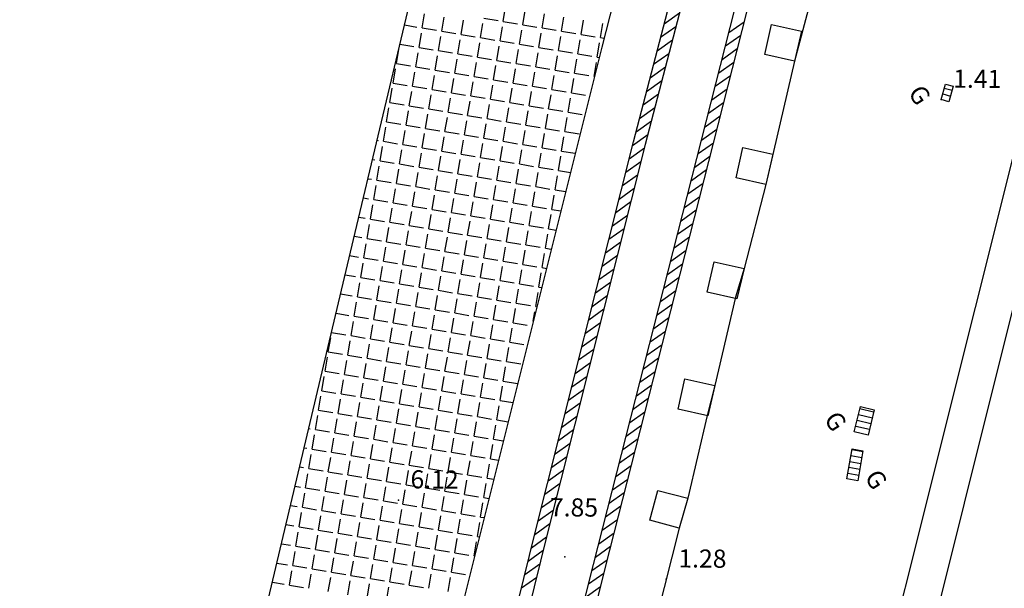
# Model space of a CAD drawing. Extents: x 805541 to 881156, y 78151 to 153766.
# Drawn here: x 843294 to 843335, y 115649 to 115673 of the extents above; entities that cross this region are included whole.
import ezdxf
from ezdxf.enums import TextEntityAlignment as Align

# ---------------------------------------------------------------- set-up
doc = ezdxf.new("R2010")
doc.units = 0
doc.layers.add('0_Xref topo', color=252, linetype='Continuous')
doc.layers.add('ALTITUDE', color=3, linetype='Continuous')
doc.styles.get("Standard").update_dxf_attribs({"font": 'Arial.ttf'})

# ---------------------------------------------------------------- blocks, each defined once
blk = doc.blocks.new('TCPOINT')
blk.add_point((0, 0))
at = {"oblique": 18}
for tag, p, height in [('ALT', (0.6, 0.6), 0.76), ('MAT', (0.6, -1.2), 0.75)]:
    blk.add_attdef(tag, p, '', height=height, dxfattribs=at)
blk = doc.blocks.new('*X40')
at = {"color": 0}
for p, q in [((1891436.015, 3125554.538), (1891436.113, 3125555.13)), ((1891439.405, 3125554.809), (1891439.504, 3125555.401)), ((1891440.219, 3125554.673), (1891440.318, 3125555.265)), ((1891441.033, 3125554.538), (1891441.132, 3125555.129)), ((1891435.27, 3125554.662), (1891435.793, 3125554.575)), ((1891436.829, 3125554.402), (1891436.927, 3125554.994)), ((1891437.642, 3125554.266), (1891437.741, 3125554.858)), ((1891438.456, 3125554.131), (1891438.555, 3125554.723)), ((1891438.592, 3125554.945), (1891439.184, 3125554.846)), ((1891439.27, 3125553.995), (1891439.368, 3125554.587)), ((1891439.405, 3125554.809), (1891439.997, 3125554.71)), ((1891440.219, 3125554.673), (1891440.811, 3125554.575)), ((1891441.847, 3125554.402), (1891441.945, 3125554.994)), ((1891442.661, 3125554.266), (1891442.759, 3125554.858)), ((1891443.474, 3125554.131), (1891443.573, 3125554.723)), ((1891435.879, 3125553.724), (1891435.978, 3125554.316)), ((1891436.015, 3125554.538), (1891436.607, 3125554.439)), ((1891436.693, 3125553.588), (1891436.792, 3125554.18)), ((1891436.829, 3125554.402), (1891437.42, 3125554.303)), ((1891437.642, 3125554.266), (1891438.234, 3125554.168)), ((1891440.084, 3125553.86), (1891440.182, 3125554.451)), ((1891440.897, 3125553.724), (1891440.996, 3125554.316)), ((1891441.033, 3125554.538), (1891441.625, 3125554.439)), ((1891441.711, 3125553.588), (1891441.81, 3125554.18)), ((1891441.847, 3125554.402), (1891442.439, 3125554.303)), ((1891442.661, 3125554.266), (1891443.252, 3125554.168)), ((1891435.079, 3125553.857), (1891435.657, 3125553.761)), ((1891437.507, 3125553.453), (1891437.605, 3125554.045)), ((1891438.32, 3125553.317), (1891438.419, 3125553.909)), ((1891438.456, 3125554.131), (1891439.048, 3125554.032)), ((1891439.134, 3125553.181), (1891439.233, 3125553.773)), ((1891439.27, 3125553.995), (1891439.862, 3125553.897)), ((1891440.084, 3125553.86), (1891440.675, 3125553.761)), ((1891442.525, 3125553.453), (1891442.624, 3125554.044)), ((1891443.339, 3125553.317), (1891443.437, 3125553.909)), ((1891443.474, 3125554.131), (1891443.622, 3125554.106)), ((1891434.93, 3125553.046), (1891435.028, 3125553.638)), ((1891435.743, 3125552.91), (1891435.842, 3125553.502)), ((1891435.879, 3125553.724), (1891436.471, 3125553.625)), ((1891436.557, 3125552.775), (1891436.656, 3125553.366)), ((1891436.693, 3125553.588), (1891437.285, 3125553.49)), ((1891437.507, 3125553.453), (1891438.098, 3125553.354)), ((1891439.948, 3125553.046), (1891440.047, 3125553.638)), ((1891440.762, 3125552.91), (1891440.86, 3125553.502)), ((1891440.897, 3125553.724), (1891441.489, 3125553.625)), ((1891441.575, 3125552.774), (1891441.674, 3125553.366)), ((1891441.711, 3125553.588), (1891442.303, 3125553.49)), ((1891442.525, 3125553.453), (1891443.117, 3125553.354)), ((1891434.93, 3125553.046), (1891435.522, 3125552.947)), ((1891437.371, 3125552.639), (1891437.47, 3125553.231)), ((1891438.185, 3125552.503), (1891438.283, 3125553.095)), ((1891438.32, 3125553.317), (1891438.912, 3125553.218)), ((1891438.999, 3125552.368), (1891439.097, 3125552.959)), ((1891439.134, 3125553.181), (1891439.726, 3125553.083)), ((1891439.948, 3125553.046), (1891440.54, 3125552.947)), ((1891442.389, 3125552.639), (1891442.488, 3125553.231)), ((1891443.203, 3125552.503), (1891443.302, 3125553.095)), ((1891443.339, 3125553.317), (1891443.42, 3125553.303)), ((1891434.794, 3125552.232), (1891434.893, 3125552.824)), ((1891435.608, 3125552.096), (1891435.706, 3125552.688)), ((1891435.743, 3125552.91), (1891436.335, 3125552.812)), ((1891436.422, 3125551.961), (1891436.52, 3125552.553)), ((1891436.557, 3125552.775), (1891437.149, 3125552.676)), ((1891437.371, 3125552.639), (1891437.963, 3125552.54)), ((1891439.812, 3125552.232), (1891439.911, 3125552.824)), ((1891440.626, 3125552.096), (1891440.725, 3125552.688)), ((1891440.762, 3125552.91), (1891441.354, 3125552.811)), ((1891441.44, 3125551.961), (1891441.538, 3125552.552)), ((1891441.575, 3125552.774), (1891442.167, 3125552.676)), ((1891442.389, 3125552.639), (1891442.981, 3125552.54)), ((1891434.794, 3125552.232), (1891435.386, 3125552.133)), ((1891437.235, 3125551.825), (1891437.334, 3125552.417)), ((1891438.049, 3125551.689), (1891438.148, 3125552.281)), ((1891438.185, 3125552.503), (1891438.777, 3125552.405)), ((1891438.863, 3125551.554), (1891438.962, 3125552.146)), ((1891438.999, 3125552.368), (1891439.59, 3125552.269)), ((1891439.812, 3125552.232), (1891440.404, 3125552.133)), ((1891442.254, 3125551.825), (1891442.352, 3125552.417)), ((1891443.203, 3125552.503), (1891443.219, 3125552.5)), ((1891434.658, 3125551.418), (1891434.757, 3125552.01)), ((1891435.472, 3125551.283), (1891435.571, 3125551.875)), ((1891435.608, 3125552.096), (1891436.2, 3125551.998)), ((1891436.286, 3125551.147), (1891436.385, 3125551.739)), ((1891436.422, 3125551.961), (1891437.013, 3125551.862)), ((1891437.235, 3125551.825), (1891437.827, 3125551.726)), ((1891439.677, 3125551.418), (1891439.775, 3125552.01)), ((1891440.49, 3125551.283), (1891440.589, 3125551.874)), ((1891440.626, 3125552.096), (1891441.218, 3125551.998)), ((1891441.304, 3125551.147), (1891441.403, 3125551.739)), ((1891441.44, 3125551.961), (1891442.032, 3125551.862)), ((1891442.254, 3125551.825), (1891442.845, 3125551.726)), ((1891434.658, 3125551.418), (1891435.25, 3125551.32)), ((1891437.1, 3125551.011), (1891437.198, 3125551.603)), ((1891437.913, 3125550.876), (1891438.012, 3125551.468)), ((1891438.049, 3125551.689), (1891438.641, 3125551.591)), ((1891438.727, 3125550.74), (1891438.826, 3125551.332)), ((1891438.863, 3125551.554), (1891439.455, 3125551.455)), ((1891439.677, 3125551.418), (1891440.268, 3125551.32)), ((1891442.118, 3125551.011), (1891442.217, 3125551.603)), ((1891434.523, 3125550.605), (1891434.621, 3125551.196)), ((1891435.337, 3125550.469), (1891435.435, 3125551.061)), ((1891435.472, 3125551.283), (1891436.064, 3125551.184)), ((1891436.15, 3125550.333), (1891436.249, 3125550.925)), ((1891436.286, 3125551.147), (1891436.878, 3125551.048)), ((1891437.1, 3125551.011), (1891437.692, 3125550.913)), ((1891437.913, 3125550.876), (1891438.505, 3125550.777)), ((1891439.541, 3125550.604), (1891439.64, 3125551.196)), ((1891440.355, 3125550.469), (1891440.453, 3125551.061)), ((1891440.49, 3125551.283), (1891441.082, 3125551.184)), ((1891441.169, 3125550.333), (1891441.267, 3125550.925)), ((1891441.304, 3125551.147), (1891441.896, 3125551.048)), ((1891442.118, 3125551.011), (1891442.71, 3125550.913)), ((1891434.523, 3125550.605), (1891435.115, 3125550.506)), ((1891435.337, 3125550.469), (1891435.928, 3125550.37)), ((1891436.964, 3125550.198), (1891437.063, 3125550.789)), ((1891437.778, 3125550.062), (1891437.876, 3125550.654)), ((1891438.592, 3125549.926), (1891438.69, 3125550.518)), ((1891438.727, 3125550.74), (1891439.319, 3125550.641)), ((1891439.541, 3125550.604), (1891440.133, 3125550.506)), ((1891440.355, 3125550.469), (1891440.947, 3125550.37)), ((1891441.982, 3125550.197), (1891442.081, 3125550.789)), ((1891434.387, 3125549.791), (1891434.486, 3125550.383)), ((1891435.201, 3125549.655), (1891435.3, 3125550.247)), ((1891436.015, 3125549.519), (1891436.113, 3125550.111)), ((1891436.15, 3125550.333), (1891436.742, 3125550.235)), ((1891436.964, 3125550.198), (1891437.556, 3125550.099)), ((1891437.778, 3125550.062), (1891438.37, 3125549.963)), ((1891439.405, 3125549.791), (1891439.504, 3125550.382)), ((1891440.219, 3125549.655), (1891440.318, 3125550.247)), ((1891441.033, 3125549.519), (1891441.132, 3125550.111)), ((1891441.169, 3125550.333), (1891441.76, 3125550.234)), ((1891441.982, 3125550.197), (1891442.574, 3125550.099)), ((1891434.121, 3125549.835), (1891434.165, 3125549.828)), ((1891434.387, 3125549.791), (1891434.979, 3125549.692)), ((1891435.201, 3125549.655), (1891435.793, 3125549.556)), ((1891436.828, 3125549.384), (1891436.927, 3125549.976)), ((1891437.642, 3125549.248), (1891437.741, 3125549.84)), ((1891438.456, 3125549.113), (1891438.555, 3125549.704)), ((1891438.592, 3125549.926), (1891439.183, 3125549.828)), ((1891439.405, 3125549.791), (1891439.997, 3125549.692)), ((1891440.219, 3125549.655), (1891440.811, 3125549.556)), ((1891441.847, 3125549.384), (1891441.945, 3125549.976)), ((1891434.251, 3125548.977), (1891434.35, 3125549.569)), ((1891435.065, 3125548.841), (1891435.164, 3125549.433)), ((1891435.879, 3125548.706), (1891435.978, 3125549.298)), ((1891436.015, 3125549.519), (1891436.606, 3125549.421)), ((1891436.828, 3125549.384), (1891437.42, 3125549.285)), ((1891437.642, 3125549.248), (1891438.234, 3125549.15)), ((1891439.27, 3125548.977), (1891439.368, 3125549.569)), ((1891440.083, 3125548.841), (1891440.182, 3125549.433)), ((1891440.897, 3125548.706), (1891440.996, 3125549.297)), ((1891441.033, 3125549.519), (1891441.625, 3125549.421)), ((1891441.847, 3125549.384), (1891442.416, 3125549.289)), ((1891433.93, 3125549.031), (1891434.03, 3125549.014)), ((1891434.251, 3125548.977), (1891434.843, 3125548.878)), ((1891435.065, 3125548.841), (1891435.657, 3125548.743)), ((1891436.693, 3125548.57), (1891436.791, 3125549.162)), ((1891437.507, 3125548.434), (1891437.605, 3125549.026)), ((1891438.32, 3125548.299), (1891438.419, 3125548.891)), ((1891438.456, 3125549.113), (1891439.048, 3125549.014)), ((1891439.27, 3125548.977), (1891439.862, 3125548.878)), ((1891440.083, 3125548.841), (1891440.675, 3125548.743)), ((1891441.711, 3125548.57), (1891441.81, 3125549.162)), ((1891434.116, 3125548.163), (1891434.214, 3125548.755)), ((1891434.93, 3125548.028), (1891435.028, 3125548.619)), ((1891435.743, 3125547.892), (1891435.842, 3125548.484)), ((1891435.879, 3125548.706), (1891436.471, 3125548.607)), ((1891436.693, 3125548.57), (1891437.285, 3125548.471)), ((1891437.507, 3125548.434), (1891438.098, 3125548.336)), ((1891439.134, 3125548.163), (1891439.233, 3125548.755)), ((1891439.948, 3125548.027), (1891440.046, 3125548.619)), ((1891440.762, 3125547.892), (1891440.86, 3125548.484)), ((1891440.897, 3125548.706), (1891441.489, 3125548.607)), ((1891441.711, 3125548.57), (1891442.216, 3125548.486)), ((1891433.738, 3125548.226), (1891433.894, 3125548.2)), ((1891434.116, 3125548.163), (1891434.708, 3125548.065)), ((1891434.93, 3125548.028), (1891435.521, 3125547.929)), ((1891436.557, 3125547.756), (1891436.656, 3125548.348)), ((1891437.371, 3125547.621), (1891437.47, 3125548.212)), ((1891438.185, 3125547.485), (1891438.283, 3125548.077)), ((1891438.32, 3125548.299), (1891438.912, 3125548.2)), ((1891439.134, 3125548.163), (1891439.726, 3125548.064)), ((1891439.948, 3125548.027), (1891440.54, 3125547.929)), ((1891441.575, 3125547.756), (1891441.674, 3125548.348)), ((1891433.98, 3125547.349), (1891434.079, 3125547.941)), ((1891434.794, 3125547.214), (1891434.893, 3125547.806)), ((1891435.608, 3125547.078), (1891435.706, 3125547.67)), ((1891435.743, 3125547.892), (1891436.335, 3125547.793)), ((1891436.557, 3125547.756), (1891437.149, 3125547.658)), ((1891437.371, 3125547.621), (1891437.963, 3125547.522)), ((1891438.998, 3125547.349), (1891439.097, 3125547.941)), ((1891439.812, 3125547.214), (1891439.911, 3125547.805)), ((1891440.626, 3125547.078), (1891440.725, 3125547.67)), ((1891440.762, 3125547.892), (1891441.353, 3125547.793)), ((1891441.575, 3125547.756), (1891442.015, 3125547.683)), ((1891433.547, 3125547.422), (1891433.758, 3125547.386)), ((1891433.98, 3125547.349), (1891434.572, 3125547.251)), ((1891434.794, 3125547.214), (1891435.386, 3125547.115)), ((1891436.421, 3125546.942), (1891436.52, 3125547.534)), ((1891437.235, 3125546.807), (1891437.334, 3125547.399)), ((1891438.049, 3125546.671), (1891438.148, 3125547.263)), ((1891438.185, 3125547.485), (1891438.776, 3125547.386)), ((1891438.998, 3125547.349), (1891439.59, 3125547.251)), ((1891439.812, 3125547.214), (1891440.404, 3125547.115)), ((1891441.44, 3125546.942), (1891441.538, 3125547.534)), ((1891433.845, 3125546.536), (1891433.943, 3125547.128)), ((1891434.658, 3125546.4), (1891434.757, 3125546.992)), ((1891435.472, 3125546.264), (1891435.571, 3125546.856)), ((1891435.608, 3125547.078), (1891436.2, 3125546.979)), ((1891436.421, 3125546.942), (1891437.013, 3125546.844)), ((1891437.235, 3125546.807), (1891437.827, 3125546.708)), ((1891438.863, 3125546.536), (1891438.961, 3125547.127)), ((1891439.677, 3125546.4), (1891439.775, 3125546.992)), ((1891440.49, 3125546.264), (1891440.589, 3125546.856)), ((1891440.626, 3125547.078), (1891441.218, 3125546.979)), ((1891441.44, 3125546.942), (1891441.814, 3125546.88)), ((1891433.355, 3125546.617), (1891433.623, 3125546.573)), ((1891433.845, 3125546.536), (1891434.436, 3125546.437)), ((1891434.658, 3125546.4), (1891435.25, 3125546.301)), ((1891436.286, 3125546.129), (1891436.384, 3125546.721)), ((1891437.1, 3125545.993), (1891437.198, 3125546.585)), ((1891437.913, 3125545.857), (1891438.012, 3125546.449)), ((1891438.049, 3125546.671), (1891438.641, 3125546.573)), ((1891438.863, 3125546.536), (1891439.455, 3125546.437)), ((1891439.677, 3125546.4), (1891440.268, 3125546.301)), ((1891441.304, 3125546.129), (1891441.403, 3125546.72)), ((1891433.709, 3125545.722), (1891433.808, 3125546.314)), ((1891434.523, 3125545.586), (1891434.621, 3125546.178)), ((1891435.336, 3125545.451), (1891435.435, 3125546.042)), ((1891435.472, 3125546.264), (1891436.064, 3125546.166)), ((1891436.286, 3125546.129), (1891436.878, 3125546.03)), ((1891437.1, 3125545.993), (1891437.691, 3125545.894)), ((1891438.727, 3125545.722), (1891438.826, 3125546.314)), ((1891439.541, 3125545.586), (1891439.64, 3125546.178)), ((1891440.355, 3125545.45), (1891440.453, 3125546.042)), ((1891440.49, 3125546.264), (1891441.082, 3125546.166)), ((1891441.304, 3125546.129), (1891441.613, 3125546.077)), ((1891433.164, 3125545.813), (1891433.487, 3125545.759)), ((1891433.709, 3125545.722), (1891434.301, 3125545.623)), ((1891434.523, 3125545.586), (1891435.114, 3125545.488)), ((1891436.15, 3125545.315), (1891436.249, 3125545.907)), ((1891436.964, 3125545.179), (1891437.063, 3125545.771)), ((1891437.778, 3125545.044), (1891437.876, 3125545.635)), ((1891437.913, 3125545.857), (1891438.505, 3125545.759)), ((1891438.727, 3125545.722), (1891439.319, 3125545.623)), ((1891439.541, 3125545.586), (1891440.133, 3125545.487)), ((1891441.168, 3125545.315), (1891441.267, 3125545.907)), ((1891433.573, 3125544.908), (1891433.672, 3125545.5)), ((1891434.387, 3125544.772), (1891434.486, 3125545.364)), ((1891435.201, 3125544.637), (1891435.299, 3125545.229)), ((1891435.336, 3125545.451), (1891435.928, 3125545.352)), ((1891436.15, 3125545.315), (1891436.742, 3125545.216)), ((1891436.964, 3125545.179), (1891437.556, 3125545.081)), ((1891438.591, 3125544.908), (1891438.69, 3125545.5)), ((1891439.405, 3125544.772), (1891439.504, 3125545.364)), ((1891440.219, 3125544.637), (1891440.318, 3125545.228)), ((1891440.355, 3125545.45), (1891440.947, 3125545.352)), ((1891441.168, 3125545.315), (1891441.413, 3125545.274)), ((1891432.973, 3125545.008), (1891433.351, 3125544.945)), ((1891433.573, 3125544.908), (1891434.165, 3125544.809)), ((1891434.387, 3125544.772), (1891434.979, 3125544.674)), ((1891436.015, 3125544.501), (1891436.113, 3125545.093)), ((1891436.828, 3125544.365), (1891436.927, 3125544.957)), ((1891437.642, 3125544.23), (1891437.741, 3125544.822)), ((1891437.778, 3125545.044), (1891438.37, 3125544.945)), ((1891438.591, 3125544.908), (1891439.183, 3125544.809)), ((1891439.405, 3125544.772), (1891439.997, 3125544.674)), ((1891441.033, 3125544.501), (1891441.131, 3125545.093)), ((1891433.438, 3125544.094), (1891433.536, 3125544.686)), ((1891434.251, 3125543.959), (1891434.35, 3125544.551)), ((1891435.065, 3125543.823), (1891435.164, 3125544.415)), ((1891435.201, 3125544.637), (1891435.793, 3125544.538)), ((1891435.879, 3125543.687), (1891435.978, 3125544.279)), ((1891436.015, 3125544.501), (1891436.606, 3125544.402)), ((1891436.828, 3125544.365), (1891437.42, 3125544.267)), ((1891438.456, 3125544.094), (1891438.555, 3125544.686)), ((1891439.27, 3125543.959), (1891439.368, 3125544.55)), ((1891440.083, 3125543.823), (1891440.182, 3125544.415)), ((1891440.219, 3125544.637), (1891440.811, 3125544.538)), ((1891441.033, 3125544.501), (1891441.212, 3125544.471)), ((1891432.783, 3125544.203), (1891433.216, 3125544.131)), ((1891433.302, 3125543.281), (1891433.401, 3125543.872)), ((1891433.438, 3125544.094), (1891434.029, 3125543.996)), ((1891434.251, 3125543.959), (1891434.843, 3125543.86)), ((1891436.693, 3125543.552), (1891436.791, 3125544.144)), ((1891437.506, 3125543.416), (1891437.605, 3125544.008)), ((1891437.642, 3125544.23), (1891438.234, 3125544.131)), ((1891438.32, 3125543.28), (1891438.419, 3125543.872)), ((1891438.456, 3125544.094), (1891439.048, 3125543.996)), ((1891439.27, 3125543.959), (1891439.861, 3125543.86)), ((1891440.897, 3125543.687), (1891440.996, 3125544.279)), ((1891434.116, 3125543.145), (1891434.214, 3125543.737)), ((1891434.929, 3125543.009), (1891435.028, 3125543.601)), ((1891435.065, 3125543.823), (1891435.657, 3125543.724)), ((1891435.743, 3125542.874), (1891435.842, 3125543.465)), ((1891435.879, 3125543.687), (1891436.471, 3125543.589)), ((1891436.693, 3125543.552), (1891437.285, 3125543.453)), ((1891439.134, 3125543.145), (1891439.233, 3125543.737)), ((1891439.948, 3125543.009), (1891440.046, 3125543.601)), ((1891440.083, 3125543.823), (1891440.675, 3125543.724)), ((1891440.762, 3125542.873), (1891440.86, 3125543.465)), ((1891440.897, 3125543.687), (1891441.011, 3125543.668)), ((1891432.593, 3125543.399), (1891433.08, 3125543.318)), ((1891433.166, 3125542.467), (1891433.265, 3125543.059)), ((1891433.302, 3125543.281), (1891433.894, 3125543.182)), ((1891434.116, 3125543.145), (1891434.708, 3125543.046)), ((1891436.557, 3125542.738), (1891436.656, 3125543.33)), ((1891437.371, 3125542.602), (1891437.469, 3125543.194)), ((1891437.506, 3125543.416), (1891438.098, 3125543.317)), ((1891438.185, 3125542.467), (1891438.283, 3125543.058)), ((1891438.32, 3125543.28), (1891438.912, 3125543.182)), ((1891439.134, 3125543.145), (1891439.726, 3125543.046)), ((1891433.98, 3125542.331), (1891434.079, 3125542.923)), ((1891434.794, 3125542.195), (1891434.893, 3125542.787)), ((1891434.929, 3125543.009), (1891435.521, 3125542.911)), ((1891435.608, 3125542.06), (1891435.706, 3125542.652)), ((1891435.743, 3125542.874), (1891436.335, 3125542.775)), ((1891436.557, 3125542.738), (1891437.149, 3125542.639)), ((1891438.998, 3125542.331), (1891439.097, 3125542.923)), ((1891439.812, 3125542.195), (1891439.911, 3125542.787)), ((1891439.948, 3125543.009), (1891440.54, 3125542.91)), ((1891440.659, 3125542.258), (1891440.725, 3125542.652)), ((1891440.762, 3125542.873), (1891440.811, 3125542.865)), ((1891432.403, 3125542.594), (1891432.944, 3125542.504)), ((1891433.031, 3125541.653), (1891433.129, 3125542.245)), ((1891433.166, 3125542.467), (1891433.758, 3125542.368)), ((1891433.98, 3125542.331), (1891434.572, 3125542.232)), ((1891436.421, 3125541.924), (1891436.52, 3125542.516)), ((1891437.235, 3125541.789), (1891437.334, 3125542.38)), ((1891437.371, 3125542.602), (1891437.963, 3125542.504)), ((1891438.049, 3125541.653), (1891438.148, 3125542.245)), ((1891438.185, 3125542.467), (1891438.776, 3125542.368)), ((1891438.998, 3125542.331), (1891439.59, 3125542.232)), ((1891432.217, 3125541.789), (1891432.228, 3125541.857)), ((1891433.844, 3125541.517), (1891433.943, 3125542.109)), ((1891434.658, 3125541.382), (1891434.757, 3125541.974)), ((1891434.794, 3125542.195), (1891435.386, 3125542.097)), ((1891435.472, 3125541.246), (1891435.571, 3125541.838)), ((1891435.608, 3125542.06), (1891436.199, 3125541.961)), ((1891436.421, 3125541.924), (1891437.013, 3125541.826)), ((1891438.863, 3125541.517), (1891438.961, 3125542.109)), ((1891439.676, 3125541.382), (1891439.775, 3125541.973)), ((1891439.812, 3125542.195), (1891440.404, 3125542.097)), ((1891432.081, 3125540.975), (1891432.18, 3125541.567)), ((1891432.217, 3125541.789), (1891432.809, 3125541.69)), ((1891432.895, 3125540.839), (1891432.994, 3125541.431)), ((1891433.031, 3125541.653), (1891433.623, 3125541.554)), ((1891433.844, 3125541.517), (1891434.436, 3125541.419)), ((1891436.286, 3125541.11), (1891436.384, 3125541.702)), ((1891437.1, 3125540.975), (1891437.198, 3125541.567)), ((1891437.235, 3125541.789), (1891437.827, 3125541.69)), ((1891437.913, 3125540.839), (1891438.012, 3125541.431)), ((1891438.049, 3125541.653), (1891438.641, 3125541.554)), ((1891438.863, 3125541.517), (1891439.455, 3125541.419)), ((1891433.709, 3125540.704), (1891433.807, 3125541.295)), ((1891434.523, 3125540.568), (1891434.621, 3125541.16)), ((1891434.658, 3125541.382), (1891435.25, 3125541.283)), ((1891435.336, 3125540.432), (1891435.435, 3125541.024)), ((1891435.472, 3125541.246), (1891436.064, 3125541.147)), ((1891436.286, 3125541.11), (1891436.878, 3125541.012)), ((1891438.727, 3125540.703), (1891438.826, 3125541.295)), ((1891439.541, 3125540.568), (1891439.639, 3125541.16)), ((1891439.676, 3125541.382), (1891440.268, 3125541.283)), ((1891431.946, 3125540.161), (1891432.044, 3125540.753)), ((1891432.081, 3125540.975), (1891432.673, 3125540.876)), ((1891432.759, 3125540.025), (1891432.858, 3125540.617)), ((1891432.895, 3125540.839), (1891433.487, 3125540.741)), ((1891433.709, 3125540.704), (1891434.301, 3125540.605)), ((1891436.15, 3125540.297), (1891436.249, 3125540.888)), ((1891436.964, 3125540.161), (1891437.063, 3125540.753)), ((1891437.1, 3125540.975), (1891437.691, 3125540.876)), ((1891437.778, 3125540.025), (1891437.876, 3125540.617)), ((1891437.913, 3125540.839), (1891438.505, 3125540.74)), ((1891438.727, 3125540.703), (1891439.319, 3125540.605)), ((1891431.946, 3125540.161), (1891432.537, 3125540.062)), ((1891433.573, 3125539.89), (1891433.672, 3125540.482)), ((1891434.387, 3125539.754), (1891434.486, 3125540.346)), ((1891434.523, 3125540.568), (1891435.114, 3125540.469)), ((1891435.201, 3125539.618), (1891435.299, 3125540.21)), ((1891435.336, 3125540.432), (1891435.928, 3125540.334)), ((1891436.15, 3125540.297), (1891436.742, 3125540.198)), ((1891436.964, 3125540.161), (1891437.556, 3125540.062)), ((1891438.591, 3125539.89), (1891438.69, 3125540.481)), ((1891439.405, 3125539.754), (1891439.504, 3125540.346)), ((1891439.541, 3125540.568), (1891440.133, 3125540.469)), ((1891431.81, 3125539.347), (1891431.909, 3125539.939)), ((1891432.624, 3125539.212), (1891432.722, 3125539.804)), ((1891432.759, 3125540.025), (1891433.351, 3125539.927)), ((1891433.573, 3125539.89), (1891434.165, 3125539.791)), ((1891434.387, 3125539.754), (1891434.979, 3125539.655)), ((1891436.014, 3125539.483), (1891436.113, 3125540.075)), ((1891436.828, 3125539.347), (1891436.927, 3125539.939)), ((1891437.642, 3125539.212), (1891437.741, 3125539.803)), ((1891437.778, 3125540.025), (1891438.369, 3125539.927)), ((1891438.591, 3125539.89), (1891439.183, 3125539.791)), ((1891439.405, 3125539.754), (1891439.997, 3125539.655)), ((1891431.81, 3125539.347), (1891432.402, 3125539.249)), ((1891433.438, 3125539.076), (1891433.536, 3125539.668)), ((1891434.251, 3125538.94), (1891434.35, 3125539.532)), ((1891435.065, 3125538.805), (1891435.164, 3125539.397)), ((1891435.201, 3125539.618), (1891435.793, 3125539.52)), ((1891436.014, 3125539.483), (1891436.606, 3125539.384)), ((1891436.828, 3125539.347), (1891437.42, 3125539.249)), ((1891438.456, 3125539.076), (1891438.554, 3125539.668)), ((1891439.27, 3125538.94), (1891439.368, 3125539.532)), ((1891431.674, 3125538.534), (1891431.773, 3125539.125)), ((1891432.488, 3125538.398), (1891432.587, 3125538.99)), ((1891432.624, 3125539.212), (1891433.216, 3125539.113)), ((1891433.438, 3125539.076), (1891434.029, 3125538.977)), ((1891434.251, 3125538.94), (1891434.843, 3125538.842)), ((1891435.879, 3125538.669), (1891435.977, 3125539.261)), ((1891436.693, 3125538.533), (1891436.791, 3125539.125)), ((1891437.506, 3125538.398), (1891437.605, 3125538.99)), ((1891437.642, 3125539.212), (1891438.234, 3125539.113)), ((1891438.456, 3125539.076), (1891439.048, 3125538.977)), ((1891439.27, 3125538.94), (1891439.807, 3125538.851)), ((1891431.451, 3125538.571), (1891431.452, 3125538.571)), ((1891431.674, 3125538.534), (1891432.266, 3125538.435)), ((1891433.302, 3125538.262), (1891433.401, 3125538.854)), ((1891434.116, 3125538.127), (1891434.214, 3125538.718)), ((1891434.929, 3125537.991), (1891435.028, 3125538.583)), ((1891435.065, 3125538.805), (1891435.657, 3125538.706)), ((1891435.879, 3125538.669), (1891436.471, 3125538.57)), ((1891436.693, 3125538.533), (1891437.284, 3125538.435)), ((1891438.32, 3125538.262), (1891438.419, 3125538.854)), ((1891439.134, 3125538.126), (1891439.233, 3125538.718)), ((1891431.539, 3125537.72), (1891431.637, 3125538.312)), ((1891432.352, 3125537.584), (1891432.451, 3125538.176)), ((1891432.488, 3125538.398), (1891433.08, 3125538.299)), ((1891433.302, 3125538.262), (1891433.894, 3125538.164)), ((1891434.116, 3125538.127), (1891434.707, 3125538.028)), ((1891435.743, 3125537.855), (1891435.842, 3125538.447)), ((1891436.557, 3125537.72), (1891436.656, 3125538.311)), ((1891437.371, 3125537.584), (1891437.469, 3125538.176)), ((1891437.506, 3125538.398), (1891438.098, 3125538.299)), ((1891438.32, 3125538.262), (1891438.912, 3125538.163)), ((1891439.134, 3125538.126), (1891439.607, 3125538.048)), ((1891431.261, 3125537.766), (1891431.317, 3125537.757)), ((1891431.539, 3125537.72), (1891432.131, 3125537.621)), ((1891433.166, 3125537.448), (1891433.265, 3125538.04)), ((1891433.98, 3125537.313), (1891434.079, 3125537.905)), ((1891434.794, 3125537.177), (1891434.892, 3125537.769)), ((1891434.929, 3125537.991), (1891435.521, 3125537.892)), ((1891435.743, 3125537.855), (1891436.335, 3125537.757)), ((1891436.557, 3125537.72), (1891437.149, 3125537.621)), ((1891438.184, 3125537.448), (1891438.283, 3125538.04)), ((1891438.998, 3125537.313), (1891439.097, 3125537.904)), ((1891431.403, 3125536.906), (1891431.502, 3125537.498)), ((1891432.217, 3125536.77), (1891432.315, 3125537.362)), ((1891432.352, 3125537.584), (1891432.944, 3125537.485)), ((1891433.166, 3125537.448), (1891433.758, 3125537.35)), ((1891433.98, 3125537.313), (1891434.572, 3125537.214)), ((1891435.608, 3125537.041), (1891435.706, 3125537.633)), ((1891436.421, 3125536.906), (1891436.52, 3125537.498)), ((1891437.235, 3125536.77), (1891437.334, 3125537.362)), ((1891437.371, 3125537.584), (1891437.963, 3125537.485)), ((1891438.184, 3125537.448), (1891438.776, 3125537.35)), ((1891438.998, 3125537.313), (1891439.406, 3125537.245)), ((1891431.071, 3125536.961), (1891431.181, 3125536.943)), ((1891431.403, 3125536.906), (1891431.995, 3125536.807)), ((1891433.031, 3125536.635), (1891433.129, 3125537.227)), ((1891433.844, 3125536.499), (1891433.943, 3125537.091)), ((1891434.658, 3125536.363), (1891434.757, 3125536.955)), ((1891434.794, 3125537.177), (1891435.386, 3125537.078)), ((1891435.608, 3125537.041), (1891436.199, 3125536.943)), ((1891436.421, 3125536.906), (1891437.013, 3125536.807)), ((1891438.049, 3125536.635), (1891438.147, 3125537.226)), ((1891438.863, 3125536.499), (1891438.961, 3125537.091)), ((1891431.267, 3125536.092), (1891431.366, 3125536.684)), ((1891432.081, 3125535.957), (1891432.18, 3125536.548)), ((1891432.217, 3125536.77), (1891432.809, 3125536.672)), ((1891433.031, 3125536.635), (1891433.622, 3125536.536)), ((1891433.844, 3125536.499), (1891434.436, 3125536.4)), ((1891435.472, 3125536.228), (1891435.571, 3125536.82)), ((1891436.286, 3125536.092), (1891436.384, 3125536.684)), ((1891437.099, 3125535.956), (1891437.198, 3125536.548)), ((1891437.235, 3125536.77), (1891437.827, 3125536.672)), ((1891438.049, 3125536.635), (1891438.641, 3125536.536)), ((1891438.863, 3125536.499), (1891439.205, 3125536.442)), ((1891430.88, 3125536.157), (1891431.045, 3125536.129)), ((1891431.267, 3125536.092), (1891431.859, 3125535.994)), ((1891432.895, 3125535.821), (1891432.994, 3125536.413)), ((1891433.709, 3125535.685), (1891433.807, 3125536.277)), ((1891434.522, 3125535.55), (1891434.621, 3125536.141)), ((1891434.658, 3125536.363), (1891435.25, 3125536.265)), ((1891435.472, 3125536.228), (1891436.064, 3125536.129)), ((1891436.286, 3125536.092), (1891436.877, 3125535.993)), ((1891437.913, 3125535.821), (1891438.012, 3125536.413)), ((1891438.727, 3125535.685), (1891438.826, 3125536.277)), ((1891431.132, 3125535.278), (1891431.23, 3125535.87)), ((1891431.946, 3125535.143), (1891432.044, 3125535.735)), ((1891432.081, 3125535.957), (1891432.673, 3125535.858)), ((1891432.895, 3125535.821), (1891433.487, 3125535.722)), ((1891433.709, 3125535.685), (1891434.301, 3125535.587)), ((1891435.336, 3125535.414), (1891435.435, 3125536.006)), ((1891436.15, 3125535.278), (1891436.249, 3125535.87)), ((1891436.964, 3125535.143), (1891437.062, 3125535.734)), ((1891437.099, 3125535.956), (1891437.691, 3125535.858)), ((1891437.913, 3125535.821), (1891438.505, 3125535.722)), ((1891438.727, 3125535.685), (1891439.005, 3125535.639)), ((1891430.69, 3125535.352), (1891430.91, 3125535.315)), ((1891431.132, 3125535.278), (1891431.724, 3125535.18)), ((1891432.759, 3125535.007), (1891432.858, 3125535.599)), ((1891433.573, 3125534.871), (1891433.672, 3125535.463)), ((1891434.387, 3125534.736), (1891434.485, 3125535.328)), ((1891434.522, 3125535.55), (1891435.114, 3125535.451)), ((1891435.336, 3125535.414), (1891435.928, 3125535.315)), ((1891436.15, 3125535.278), (1891436.742, 3125535.18)), ((1891437.778, 3125535.007), (1891437.876, 3125535.599)), ((1891438.591, 3125534.871), (1891438.69, 3125535.463)), ((1891430.996, 3125534.465), (1891431.095, 3125535.057)), ((1891431.81, 3125534.329), (1891431.909, 3125534.921)), ((1891431.946, 3125535.143), (1891432.537, 3125535.044)), ((1891432.759, 3125535.007), (1891433.351, 3125534.908)), ((1891433.573, 3125534.871), (1891434.165, 3125534.773)), ((1891435.201, 3125534.6), (1891435.299, 3125535.192)), ((1891436.014, 3125534.465), (1891436.113, 3125535.056)), ((1891436.828, 3125534.329), (1891436.927, 3125534.921)), ((1891436.964, 3125535.143), (1891437.556, 3125535.044)), ((1891437.778, 3125535.007), (1891438.369, 3125534.908)), ((1891438.591, 3125534.871), (1891438.804, 3125534.836)), ((1891430.5, 3125534.547), (1891430.774, 3125534.502)), ((1891430.996, 3125534.465), (1891431.588, 3125534.366)), ((1891432.624, 3125534.193), (1891432.722, 3125534.785)), ((1891433.437, 3125534.058), (1891433.536, 3125534.65)), ((1891434.251, 3125533.922), (1891434.35, 3125534.514)), ((1891434.387, 3125534.736), (1891434.979, 3125534.637)), ((1891435.201, 3125534.6), (1891435.792, 3125534.502)), ((1891436.014, 3125534.465), (1891436.606, 3125534.366)), ((1891437.642, 3125534.193), (1891437.741, 3125534.785)), ((1891438.456, 3125534.058), (1891438.554, 3125534.649)), ((1891430.86, 3125533.651), (1891430.959, 3125534.243)), ((1891431.674, 3125533.515), (1891431.773, 3125534.107)), ((1891431.81, 3125534.329), (1891432.402, 3125534.23)), ((1891432.624, 3125534.193), (1891433.215, 3125534.095)), ((1891433.437, 3125534.058), (1891434.029, 3125533.959)), ((1891435.065, 3125533.786), (1891435.164, 3125534.378)), ((1891435.879, 3125533.651), (1891435.977, 3125534.243)), ((1891436.692, 3125533.515), (1891436.791, 3125534.107)), ((1891436.828, 3125534.329), (1891437.42, 3125534.23)), ((1891437.642, 3125534.193), (1891438.234, 3125534.095)), ((1891438.456, 3125534.058), (1891438.603, 3125534.033)), ((1891430.309, 3125533.743), (1891430.639, 3125533.688)), ((1891430.86, 3125533.651), (1891431.452, 3125533.552)), ((1891432.488, 3125533.38), (1891432.587, 3125533.971)), ((1891433.302, 3125533.244), (1891433.4, 3125533.836)), ((1891434.116, 3125533.108), (1891434.214, 3125533.7)), ((1891434.251, 3125533.922), (1891434.843, 3125533.823)), ((1891434.929, 3125532.973), (1891435.028, 3125533.564)), ((1891435.065, 3125533.786), (1891435.657, 3125533.688)), ((1891435.879, 3125533.651), (1891436.471, 3125533.552)), ((1891437.506, 3125533.379), (1891437.605, 3125533.971)), ((1891438.32, 3125533.244), (1891438.419, 3125533.836)), ((1891430.725, 3125532.837), (1891430.823, 3125533.429)), ((1891431.539, 3125532.701), (1891431.637, 3125533.293)), ((1891431.674, 3125533.515), (1891432.266, 3125533.417)), ((1891432.352, 3125532.566), (1891432.451, 3125533.158)), ((1891432.488, 3125533.38), (1891433.08, 3125533.281)), ((1891433.302, 3125533.244), (1891433.894, 3125533.145)), ((1891435.743, 3125532.837), (1891435.842, 3125533.429)), ((1891436.557, 3125532.701), (1891436.655, 3125533.293)), ((1891436.692, 3125533.515), (1891437.284, 3125533.416)), ((1891437.371, 3125532.566), (1891437.469, 3125533.157)), ((1891437.506, 3125533.379), (1891438.098, 3125533.281)), ((1891438.32, 3125533.244), (1891438.402, 3125533.23)), ((1891430.119, 3125532.938), (1891430.503, 3125532.874)), ((1891430.725, 3125532.837), (1891431.317, 3125532.738)), ((1891433.166, 3125532.43), (1891433.265, 3125533.022)), ((1891433.98, 3125532.294), (1891434.079, 3125532.886)), ((1891434.116, 3125533.108), (1891434.707, 3125533.01)), ((1891434.794, 3125532.159), (1891434.892, 3125532.751)), ((1891434.929, 3125532.973), (1891435.521, 3125532.874)), ((1891435.743, 3125532.837), (1891436.335, 3125532.738)), ((1891438.184, 3125532.43), (1891438.283, 3125533.022)), ((1891430.589, 3125532.023), (1891430.688, 3125532.615)), ((1891431.403, 3125531.888), (1891431.502, 3125532.48)), ((1891431.539, 3125532.701), (1891432.13, 3125532.603)), ((1891432.217, 3125531.752), (1891432.315, 3125532.344)), ((1891432.352, 3125532.566), (1891432.944, 3125532.467)), ((1891433.166, 3125532.43), (1891433.758, 3125532.331)), ((1891435.607, 3125532.023), (1891435.706, 3125532.615)), ((1891436.421, 3125531.888), (1891436.52, 3125532.479)), ((1891436.557, 3125532.701), (1891437.149, 3125532.603)), ((1891437.235, 3125531.752), (1891437.334, 3125532.344)), ((1891437.371, 3125532.566), (1891437.962, 3125532.467)), ((1891438.184, 3125532.43), (1891438.202, 3125532.427)), ((1891429.929, 3125532.133), (1891430.367, 3125532.06)), ((1891430.589, 3125532.023), (1891431.181, 3125531.925)), ((1891433.03, 3125531.616), (1891433.129, 3125532.208)), ((1891433.844, 3125531.481), (1891433.943, 3125532.073)), ((1891433.98, 3125532.294), (1891434.572, 3125532.196)), ((1891434.658, 3125531.345), (1891434.757, 3125531.937)), ((1891434.794, 3125532.159), (1891435.385, 3125532.06)), ((1891435.607, 3125532.023), (1891436.199, 3125531.925)), ((1891430.454, 3125531.21), (1891430.552, 3125531.801)), ((1891431.267, 3125531.074), (1891431.366, 3125531.666)), ((1891431.403, 3125531.888), (1891431.995, 3125531.789)), ((1891432.081, 3125530.938), (1891432.18, 3125531.53)), ((1891432.217, 3125531.752), (1891432.809, 3125531.653)), ((1891433.03, 3125531.616), (1891433.622, 3125531.518)), ((1891435.472, 3125531.209), (1891435.57, 3125531.801)), ((1891436.286, 3125531.074), (1891436.384, 3125531.666)), ((1891436.421, 3125531.888), (1891437.013, 3125531.789)), ((1891437.099, 3125530.938), (1891437.198, 3125531.53)), ((1891437.235, 3125531.752), (1891437.827, 3125531.653)), ((1891429.739, 3125531.329), (1891430.232, 3125531.247)), ((1891430.454, 3125531.21), (1891431.045, 3125531.111)), ((1891432.895, 3125530.803), (1891432.993, 3125531.394)), ((1891433.709, 3125530.667), (1891433.807, 3125531.259)), ((1891433.844, 3125531.481), (1891434.436, 3125531.382)), ((1891434.522, 3125530.531), (1891434.621, 3125531.123)), ((1891434.658, 3125531.345), (1891435.25, 3125531.246)), ((1891435.472, 3125531.209), (1891436.064, 3125531.111))]:
    blk.add_line(p, q, dxfattribs=at)
blk = doc.blocks.new('Topo')
at = {"layer": '0_Xref topo'}
for p, q in [((-199.357, -578.1), (-198.718, -577.643)), ((-199.504, -578.666), (-198.865, -578.209)), ((-196.644, -578.466), (-196.008, -578.012)), ((-196.788, -579.03), (-196.151, -578.575)), ((-199.651, -579.232), (-199.011, -578.775)), ((-199.798, -579.797), (-199.158, -579.34)), ((-196.931, -579.593), (-196.295, -579.138)), ((-197.074, -580.156), (-196.438, -579.701)), ((-199.945, -580.363), (-199.305, -579.906)), ((-197.217, -580.719), (-196.581, -580.265)), ((-200.092, -580.929), (-199.452, -580.472)), ((-200.239, -581.495), (-199.599, -581.038)), ((-197.36, -581.282), (-196.724, -580.828)), ((-197.503, -581.845), (-196.867, -581.391)), ((-200.386, -582.061), (-199.746, -581.604)), ((-200.533, -582.626), (-199.893, -582.169)), ((-197.647, -582.408), (-197.011, -581.954)), ((-200.678, -583.191), (-200.04, -582.735)), ((-197.79, -582.971), (-197.154, -582.517)), ((-197.933, -583.534), (-197.297, -583.08)), ((-200.82, -583.753), (-200.186, -583.3)), ((-200.961, -584.314), (-200.327, -583.862)), ((-198.076, -584.097), (-197.44, -583.643)), ((-198.219, -584.661), (-197.583, -584.206)), ((-201.102, -584.876), (-200.468, -584.423)), ((-198.363, -585.224), (-197.726, -584.769)), ((-201.243, -585.438), (-200.609, -584.985)), ((-201.384, -585.999), (-200.75, -585.546)), ((-198.506, -585.787), (-197.87, -585.332)), ((-198.649, -586.35), (-198.013, -585.896)), ((-201.525, -586.561), (-200.891, -586.108)), ((-201.666, -587.123), (-201.032, -586.67)), ((-198.792, -586.913), (-198.156, -586.459)), ((-201.807, -587.684), (-201.173, -587.231)), ((-198.935, -587.476), (-198.299, -587.022)), ((-199.078, -588.039), (-198.442, -587.585)), ((-201.948, -588.246), (-201.315, -587.793)), ((-202.09, -588.807), (-201.456, -588.355)), ((-199.222, -588.602), (-198.586, -588.148)), ((-202.231, -589.369), (-201.597, -588.916)), ((-199.365, -589.165), (-198.729, -588.711)), ((-199.508, -589.728), (-198.872, -589.274)), ((-202.372, -589.931), (-201.738, -589.478)), ((-202.513, -590.492), (-201.879, -590.04)), ((-199.651, -590.292), (-199.015, -589.837)), ((-199.795, -590.855), (-199.158, -590.401)), ((-202.654, -591.054), (-202.02, -590.601)), ((-199.939, -591.419), (-199.302, -590.964)), ((-202.795, -591.616), (-202.161, -591.163)), ((-202.936, -592.177), (-202.302, -591.724)), ((-200.082, -591.982), (-199.446, -591.527)), ((-200.226, -592.545), (-199.589, -592.091)), ((-203.077, -592.739), (-202.443, -592.286)), ((-203.219, -593.3), (-202.585, -592.848)), ((-200.369, -593.109), (-199.733, -592.654)), ((-203.36, -593.862), (-202.726, -593.409)), ((-200.513, -593.672), (-199.876, -593.218)), ((-200.657, -594.236), (-200.02, -593.781)), ((-203.501, -594.424), (-202.867, -593.971)), ((-203.642, -594.985), (-203.008, -594.533)), ((-200.8, -594.799), (-200.164, -594.344)), ((-203.783, -595.547), (-203.149, -595.094)), ((-200.944, -595.362), (-200.307, -594.908)), ((-201.087, -595.926), (-200.451, -595.471)), ((-203.924, -596.109), (-203.29, -595.656)), ((-204.065, -596.67), (-203.431, -596.217)), ((-201.231, -596.489), (-200.594, -596.035)), ((-201.375, -597.053), (-200.738, -596.598)), ((-204.206, -597.232), (-203.572, -596.779)), ((-201.518, -597.616), (-200.882, -597.161)), ((-204.347, -597.793), (-203.714, -597.341)), ((-204.489, -598.355), (-203.855, -597.902)), ((-201.662, -598.179), (-201.025, -597.725)), ((-201.805, -598.743), (-201.169, -598.288)), ((-204.63, -598.917), (-203.996, -598.464)), ((-204.77, -599.478), (-204.137, -599.026)), ((-201.949, -599.306), (-201.312, -598.852)), ((-204.909, -600.038), (-204.278, -599.587)), ((-202.093, -599.87), (-201.456, -599.415)), ((-202.236, -600.433), (-201.6, -599.978)), ((-205.048, -600.598), (-204.416, -600.147)), ((-205.186, -601.158), (-204.555, -600.707)), ((-202.378, -600.995), (-201.743, -600.542)), ((-205.325, -601.717), (-204.693, -601.266)), ((-202.519, -601.556), (-201.885, -601.104)), ((-202.659, -602.118), (-202.026, -601.665))]:
    blk.add_line(p, q, dxfattribs=at)
at = {"layer": '0_Xref topo', "linetype": 'Continuous'}
for points in [[(-256.26, -760.466), (-256.366, -760.393), (-247.684, -725.552), (-236.693, -685.959), (-233.413, -669.905), (-227.069, -644.616), (-220.419, -621.198), (-212.363, -587.132), (-204.64, -554.683), (-202.42, -543.561), (-205.631, -534.925), (-206.418, -522.238), (-198.811, -495.418), (-192.6, -470.627), (-187.998, -461.724), (-182.65, -459.558), (-176.294, -437.738), (-166.13, -401.439), (-163.992, -391.355)], [(-191.774, -539.047), (-195.316, -552.979), (-201.968, -579.076), (-208.975, -607.111)], [(-186.546, -550.45), (-187.527, -554.332), (-187.767, -555.51), (-188.756, -559.192), (-189.056, -560.36), (-190.006, -564.032), (-190.306, -565.3), (-191.164, -568.813), (-191.465, -570.081), (-192.405, -573.873), (-192.706, -575.141), (-193.902, -579.671), (-195.104, -584.832), (-196.013, -588.345), (-196.372, -589.542), (-197.232, -593.245), (-197.562, -594.502), (-198.37, -597.966), (-198.731, -599.223), (-199.67, -602.916)], [(-164.559, -518.757), (-167.385, -529.376), (-168.136, -532.018), (-170.408, -539.355), (-171.02, -541.175), (-172.703, -545.891), (-175.296, -552.941), (-178.111, -560.845), (-178.776, -562.833), (-181.846, -572.732), (-182.556, -575.223), (-184.122, -581.11), (-186.345, -589.973), (-192.206, -613.457), (-197.809, -636.102), (-203.415, -659.038), (-208.499, -679.377), (-212.955, -697.322), (-218.56, -720.278), (-223.321, -739.208)], [(-206.591, -617.83), (-202.313, -600.734), (-199.576, -589.996), (-196.198, -576.713), (-192.853, -563.739), (-190.061, -552.271), (-185.189, -532.31), (-189.65, -531.194), (-189.246, -529.497), (-189.346, -529.466), (-189.202, -528.957), (-185.429, -529.888), (-184.052, -530.269), (-184.186, -530.748), (-185.563, -530.367), (-188.857, -529.56), (-189.127, -530.808), (-184.586, -531.945), (-189.571, -552.385), (-192.364, -563.863), (-195.709, -576.837), (-199.087, -590.12), (-201.824, -600.858), (-206.102, -617.954)], [(-169.02, -539.931), (-169.564, -541.677), (-173.85, -553.463), (-176.649, -561.334), (-177.31, -563.315), (-180.363, -573.158), (-181.069, -575.635), (-182.63, -581.506), (-184.848, -590.345), (-190.709, -613.829), (-196.312, -636.474), (-201.918, -659.41), (-207.002, -679.75), (-211.458, -697.694), (-217.063, -720.65), (-221.422, -737.983)], [(-206.882, -608.007), (-204.752, -599.404), (-200.64, -583.037), (-198.885, -576.281), (-192.253, -550.084), (-191.764, -550.208), (-198.396, -576.405), (-200.151, -583.161), (-204.263, -599.528), (-206.393, -608.131)], [(-187.693, -581.032), (-187.374, -581.124)], [(-187.631, -580.792), (-187.302, -580.885)], [(-191.16, -594.214), (-190.591, -594.349)], [(-191.284, -594.693), (-190.705, -594.838)], [(-191.222, -594.454), (-190.643, -594.598)], [(-191.336, -594.943), (-190.757, -595.078)], [(-191.504, -595.932), (-191.034, -596.005)], [(-191.546, -596.171), (-191.086, -596.255)], [(-191.63, -596.671), (-191.17, -596.744)], [(-191.588, -596.421), (-191.128, -596.505)], [(-191.672, -596.91), (-191.212, -596.994)]]:
    blk.add_lwpolyline(points, dxfattribs=at)
for points in [[(-194.86, -578.124), (-193.602, -578.404), (-193.902, -579.671), (-195.14, -579.391)], [(-187.765, -581.271), (-187.58, -580.623), (-187.261, -580.715), (-187.436, -581.364)], [(-196.062, -583.284), (-194.804, -583.564), (-195.104, -584.832), (-196.342, -584.552)], [(-197.27, -588.065), (-196.013, -588.345), (-196.313, -589.612), (-197.551, -589.332)], [(-198.49, -592.965), (-197.232, -593.245), (-197.532, -594.513), (-198.77, -594.233)], [(-191.398, -595.182), (-191.139, -594.124), (-190.57, -594.269), (-190.819, -595.327)], [(-191.714, -597.16), (-191.493, -595.892), (-191.034, -595.975), (-191.254, -597.234)], [(-199.618, -597.636), (-198.37, -597.966), (-198.731, -599.223), (-199.958, -598.883)]]:
    blk.add_lwpolyline(points, close=True, dxfattribs=at)
at = {"layer": '0_Xref topo'}
blk.add_blockref('*X40', (-1891645.495, -3126132.812), dxfattribs=at)
ref = blk.add_blockref('TCPOINT', (-187.765, -581.271), dxfattribs=dict(at, xscale=0.9999926480781939, yscale=0.9999926480781939, rotation=359.5358792509318))
ref.add_attrib('ALT', '1.41', (-187.261, -580.775), dxfattribs={"layer": 'ALTITUDE', "height": 0.76, "rotation": 359.5359, "oblique": 18})
ref = blk.add_blockref('TCPOINT', (-210.481, -598.048), dxfattribs=dict(at, xscale=0.9999926547546206, yscale=0.9999926547546206, rotation=359.5358797876606))
ref.add_attrib('ALT', '6.12', (-209.977, -597.552), dxfattribs={"layer": 'ALTITUDE', "height": 0.76, "rotation": 359.5359, "oblique": 18})
ref = blk.add_blockref('TCPOINT', (-203.51, -600.424), dxfattribs=dict(at, xscale=0.9999926559262796, yscale=0.9999926559262796, rotation=359.5358797348414))
ref.add_attrib('ALT', '7.85', (-204.141, -598.722), dxfattribs={"layer": 'ALTITUDE', "height": 0.76, "rotation": 359.5359, "oblique": 18})
ref = blk.add_blockref('TCPOINT', (-199.268, -601.359), dxfattribs=dict(at, xscale=0.9999926566549249, yscale=0.9999926566549249, rotation=359.5358795217276))
ref.add_attrib('ALT', '1.28', (-198.764, -600.863), dxfattribs={"layer": 'ALTITUDE', "height": 0.76, "rotation": 359.5359, "oblique": 18})
at = {"layer": '0_Xref topo', "oblique": 18}
for p in [(-188.851, -580.782), (-192.372, -594.444), (-190.675, -596.881)]:
    blk.add_text('G', height=0.76, rotation=302.8359, dxfattribs=at).set_placement(p, align=Align.MIDDLE_LEFT)

msp = doc.modelspace()

# ---------------------------------------------------------------- linework, layer by layer
msp.add_circle((843348.6504, 115958.4565), 37807.8032)

# ---------------------------------------------------------------- block references
msp.add_blockref('Topo', (843519.8969, 116251.0559))

doc.saveas('drawing.dxf')
